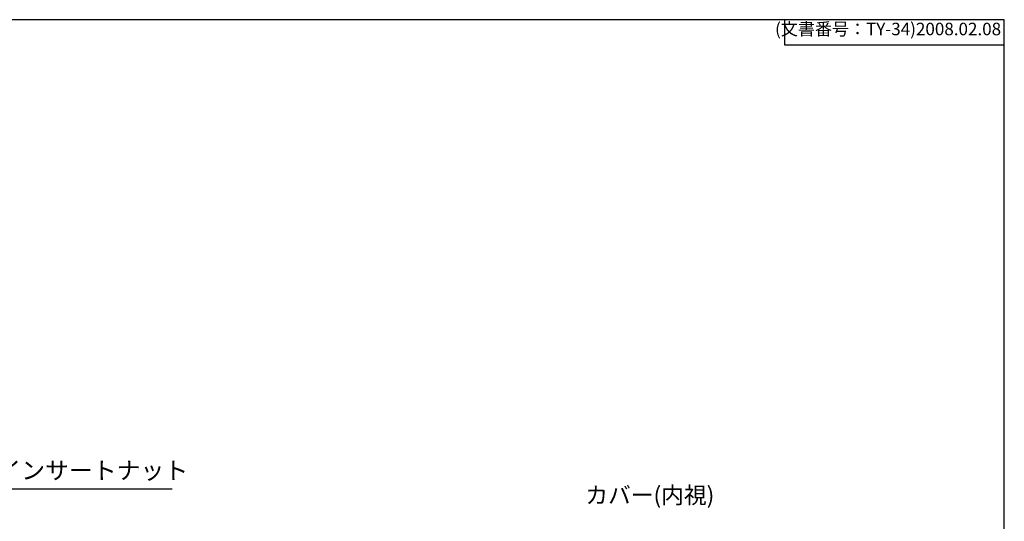
# Model space of a CAD drawing. Units: millimetres. Extents: x 0 to 2443, y 0 to 840.
# Drawn here: x 1852 to 2443, y 539 to 840 of the extents above; entities that cross this region are included whole.
import ezdxf

# ---------------------------------------------------------------- set-up
doc = ezdxf.new("R2010")
doc.units = ezdxf.units.MM
doc.header["$LTSCALE"] = 3
doc.layers.add('AM_5', color=3, linetype='Continuous', lineweight=25)
doc.styles.get("Standard").update_dxf_attribs({"font": 'ISOCP.SHX', "bigfont": 'EXTFONT.SHX'})
doc.dimstyles.new('AM_ISO$3', dxfattribs={"dimtxt": 3.5, "dimasz": 2.5, "dimexe": 1, "dimexo": 1, "dimgap": 1.5, "dimtad": 1, "dimtoh": 1, "dimdsep": 46, "dimtxsty": 'Standard', "dimblk": 'OPEN30', "dimcen": 0, "dimclrd": 3, "dimclre": 3, "dimclrt": 2, "dimadec": 0, "dimazin": 2, "dimtp": 0.1, "dimtm": 0.1, "dimtfac": 0.71, "dimtofl": 0, "dimtmove": 0, "dimatfit": 0, "dimldrblk": 'OPEN30', "dimfxl": 0, "dimlwd": -1, "dimlwe": -1, "dimarcsym": 0})

# ---------------------------------------------------------------- blocks, each defined once
blk = doc.blocks.new('_Open30')
at = {"color": 0, "linetype": 'ByBlock', "lineweight": -2}
for p, q in [((-1, 0.26794919), (0, 0)), ((0, 0), (-1, -0.26794919)), ((0, 0), (-1, 0))]:
    blk.add_line(p, q, dxfattribs=at)
blk = doc.blocks.new('*D41')
at = {"layer": 'AM_5', "color": 3, "transparency": 16777216}
for p, q in [((1761.64429084785, 506.8525524022983), (1811.186146168034, 558.4488062692943)), ((1811.186146168034, 558.4488062692943), (1943.611146168034, 558.4488062692943))]:
    blk.add_line(p, q, dxfattribs=at)
at = {"layer": 'Defpoints', "color": 0, "transparency": 16777216}
for p in [(1753.67938408812, 498.5573573889905), (1756.449786439331, 501.4426426110106)]:
    blk.add_point(p, dxfattribs=at)
at = {"layer": 'AM_5', "color": 3, "transparency": 16777216, "xscale": 7.5, "yscale": 7.5, "zscale": 7.5, "rotation": 226.1636778846949}
blk.add_blockref('_Open30', (1756.449786439331, 501.4426426110106), dxfattribs=at)
at = {"layer": 'AM_5', "color": 2, "transparency": 16777216, "insert": (1879.648646168032, 568.1988062692961), "char_height": 10.5, "attachment_point": 5}
blk.add_mtext('4-M4インサートナット', dxfattribs=at)
blk = doc.blocks.new('TK-A3')
for p, q in [((359, 280), (359, 275)), ((359, 275), (403, 275))]:
    blk.add_line(p, q)
blk.add_lwpolyline([(0, 0), (403, 0), (403, 280), (0, 280.0000000000001)], close=True)
at = {"insert": (402.3592953827349, 276.108542987227), "char_height": 2.5, "width": 43.07840397728299, "attachment_point": 9}
blk.add_mtext('(文書番号：TY-34)2008.02.08', dxfattribs=at)

msp = doc.modelspace()

# ---------------------------------------------------------------- block references
at = {"lineweight": 0, "xscale": 3, "yscale": 3, "zscale": 3}
msp.add_blockref('TK-A3', (1234.000001380369, -2.053893695119768e-07), dxfattribs=at)

# ---------------------------------------------------------------- texts
at = {"layer": 'AM_5', "color": 2, "insert": (2191.527481614691, 559.7246747873593), "char_height": 10, "attachment_point": 1}
msp.add_mtext('{\\fMS Gothic|b0|i0|c128|p49;\\C0;カバー(内視)}', dxfattribs=at)

# ---------------------------------------------------------------- dimensions: what is measured, and where the dimension line sits
at = {"layer": 'AM_5'}
dim = msp.add_diameter_dim_2p(p1=(1753.67938408812, 498.5573573889905), p2=(1756.449786439331, 501.4426426110106), text='4-M4インサートナット', dimstyle='AM_ISO$3', override={"dimscale": 3}, dxfattribs=at)
dim.commit()
dim.dimension.update_dxf_attribs({"geometry": '*D41', "text_midpoint": (1879.648646168032, 558.4488062692961), "dimtype": 163})

doc.saveas('drawing.dxf')
